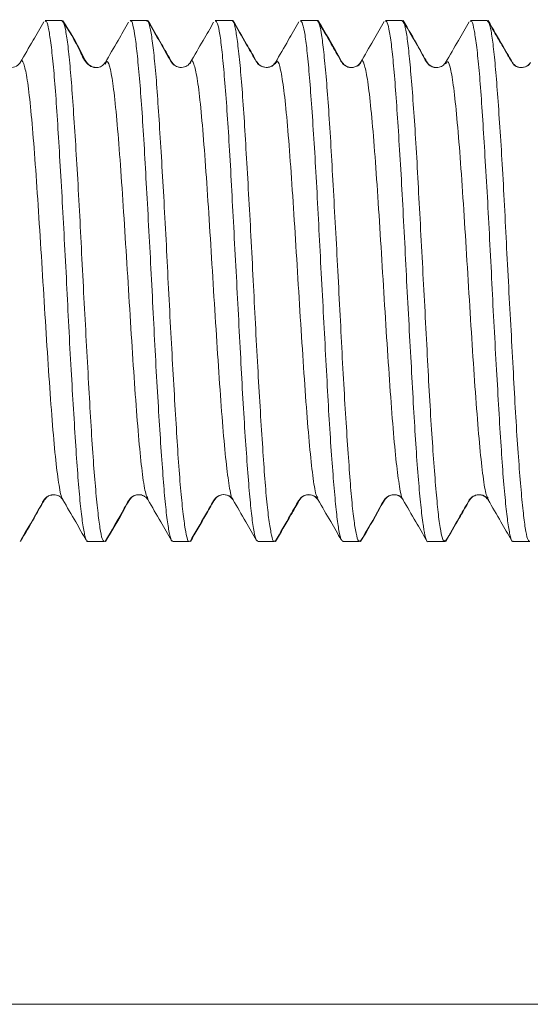
# Model space of a CAD drawing. Units: millimetres. Extents: x -629 to 915, y -598 to 789.
# Drawn here: x -326 to -322, y 96 to 105 of the extents above; entities that cross this region are included whole.
import ezdxf

# ---------------------------------------------------------------- set-up
doc = ezdxf.new("R2010")
doc.units = ezdxf.units.MM

msp = doc.modelspace()

# ---------------------------------------------------------------- linework, layer by layer
at = {"color": 7, "linetype": 'Continuous', "lineweight": 18}
for p, q in [((-326.0612, 105.3599), (-326.2173, 105.3599)), ((-326.0574, 105.3599), (-326.0612, 105.3599)), ((-325.2609, 105.3599), (-325.4174, 105.3599)), ((-325.2571, 105.3599), (-325.2609, 105.3599)), ((-324.4606, 105.3599), (-324.618, 105.3599)), ((-324.4567, 105.3599), (-324.4606, 105.3599)), ((-323.6611, 105.3599), (-323.8181, 105.3599)), ((-323.6571, 105.3599), (-323.6611, 105.3599)), ((-323.6445, 105.341), (-323.6571, 105.357)), ((-322.8615, 105.3599), (-323.0177, 105.3599)), ((-322.8576, 105.3599), (-322.8615, 105.3599)), ((-322.0614, 105.3599), (-322.2173, 105.3599)), ((-322.0576, 105.3599), (-322.0614, 105.3599)), ((-322.0423, 105.3364), (-322.0471, 105.3514)), ((-325.6491, 104.9644), (-325.6589, 104.9569)), ((-325.6519, 104.952), (-325.6538, 104.9496)), ((-324.8491, 104.9649), (-324.8684, 104.95)), ((-323.6524, 100.8683), (-323.6536, 100.8706)), ((-322.8522, 100.8591), (-322.8532, 100.8592)), ((-325.8179, 100.4599), (-325.6613, 100.4599)), ((-325.0175, 100.4599), (-324.8616, 100.4599)), ((-324.2173, 100.4599), (-324.0613, 100.4599)), ((-323.4173, 100.4599), (-323.261, 100.4599)), ((-322.6178, 100.4599), (-322.4607, 100.4599)), ((-321.8181, 100.4599), (-321.6608, 100.4599)), ((-309.2334, 96.1099), (-340.6334, 96.1099))]:
    msp.add_line(p, q, dxfattribs=at)
for points, knots in [([(-326.4532, 104.9635), (-326.4668, 104.9475), (-326.49, 104.92), (-326.5542, 104.9164), (-326.5814, 104.9241), (-326.6097, 104.9424), (-326.6348, 104.9734), (-326.6648, 105.033), (-326.7436, 105.1646), (-326.8078, 105.2764), (-326.8551, 105.3587)], [0, 0, 0, 0, 0.186372, 0.319498, 0.402227, 0.440753, 0.480965, 0.570344, 0.684001, 1, 1, 1, 1]), ([(-326.2173, 105.3522), (-326.2148, 105.3543), (-326.205, 105.3626), (-326.1889, 105.3055), (-326.168, 105.1811), (-326.1456, 104.9889), (-326.1234, 104.7368), (-326.1026, 104.4348), (-326.0819, 104.0866), (-326.0598, 103.7082), (-326.0374, 103.3035), (-326.0163, 102.8913), (-325.9958, 102.4759), (-325.974, 102.0765), (-325.9514, 101.6974), (-325.9301, 101.356), (-325.9095, 101.0558), (-325.8882, 100.8113), (-325.8656, 100.623), (-325.844, 100.5069), (-325.8286, 100.4549), (-325.8198, 100.4647), (-325.8179, 100.4668)], [0, 0, 0, 0, 0.0182577, 0.0727933, 0.1257886, 0.1803208, 0.2333181, 0.2878522, 0.3408491, 0.3953831, 0.448379, 0.5029115, 0.5559102, 0.6104462, 0.6634408, 0.7179719, 0.7709725, 0.8255105, 0.8785042, 0.9330341, 0.9860364, 1, 1, 1, 1]), ([(-325.6531, 104.9645), (-325.6629, 104.9519), (-325.6797, 104.9306), (-325.7249, 104.9168), (-325.7509, 104.9182), (-325.7624, 104.9204), (-325.7719, 104.9227), (-325.7907, 104.9295), (-325.8453, 104.9681), (-325.9118, 105.1322), (-325.9962, 105.2655), (-326.055, 105.3585)], [0, 0, 0, 0, 0.156173, 0.264733, 0.323726, 0.330771, 0.33885, 0.365855, 0.406261, 0.586098, 1, 1, 1, 1]), ([(-325.7524, 104.9194), (-325.7543, 104.9196), (-325.7642, 104.9209), (-325.7905, 104.9302), (-325.8369, 104.9688), (-325.9063, 105.126), (-325.9882, 105.2574), (-326.051, 105.3581)], [0, 0, 0, 0, 0.013417, 0.070006, 0.147155, 0.346236, 1, 1, 1, 1]), ([(-325.4174, 105.3553), (-325.4163, 105.3568), (-325.4078, 105.3677), (-325.3923, 105.3211), (-325.3717, 105.2128), (-325.3507, 105.031), (-325.3283, 104.7925), (-325.3063, 104.4975), (-325.2855, 104.1603), (-325.2648, 103.7842), (-325.2425, 103.3869), (-325.2202, 102.9723), (-325.1992, 102.5596), (-325.1787, 102.1531), (-325.1567, 101.7718), (-325.1342, 101.4196), (-325.113, 101.1127), (-325.0924, 100.8546), (-325.0709, 100.6561), (-325.0483, 100.5241), (-325.0307, 100.4603), (-325.0206, 100.4664), (-325.0175, 100.4683)], [0, 0, 0, 0, 0.008314, 0.061313, 0.115848, 0.168842, 0.223373, 0.27637, 0.330904, 0.3839, 0.438432, 0.491428, 0.54596, 0.598957, 0.653492, 0.706487, 0.761018, 0.814017, 0.868554, 0.921548, 0.976078, 1, 1, 1, 1]), ([(-324.8616, 100.4634), (-324.8624, 100.4623), (-324.8707, 100.4512), (-324.8853, 100.4965), (-324.906, 100.6041), (-324.9281, 100.7828), (-324.9505, 101.0221), (-324.9715, 101.3132), (-324.9921, 101.6525), (-325.0139, 102.0244), (-325.0364, 102.4249), (-325.0578, 102.8356), (-325.0784, 103.2523), (-325.0997, 103.6554), (-325.1224, 104.0408), (-325.1439, 104.3907), (-325.1647, 104.7016), (-325.1856, 104.9587), (-325.2083, 105.1604), (-325.2301, 105.2928), (-325.2472, 105.3585), (-325.2575, 105.3528), (-325.2609, 105.3509)], [0, 0, 0, 0, 0.0062484, 0.0607818, 0.1137779, 0.168311, 0.2213061, 0.2758379, 0.328836, 0.3833713, 0.4363655, 0.4908961, 0.5438964, 0.5984341, 0.6514277, 0.7059573, 0.7589595, 0.8134992, 0.8664923, 0.9210214, 0.9740247, 1, 1, 1, 1]), ([(-324.8528, 104.9653), (-324.8607, 104.9542), (-324.8748, 104.9346), (-324.9197, 104.9184), (-324.9457, 104.9187), (-324.9582, 104.9201), (-324.9815, 104.9255), (-325.0192, 104.9458), (-325.1057, 105.1003), (-325.1852, 105.2382), (-325.2548, 105.3587)], [0, 0, 0, 0, 0.153751, 0.273339, 0.298101, 0.31231, 0.333127, 0.39338, 0.469891, 1, 1, 1, 1]), ([(-324.994, 104.9361), (-324.9988, 104.9392), (-325.0177, 104.9517), (-325.0565, 105.0213), (-325.1355, 105.1595), (-325.208, 105.2844), (-325.2507, 105.3582)], [0, 0, 0, 0, 0.041014, 0.164577, 0.506757, 1, 1, 1, 1]), ([(-324.618, 105.358), (-324.6109, 105.3526), (-324.5964, 105.3417), (-324.575, 105.2382), (-324.5545, 105.0733), (-324.5334, 104.8434), (-324.5109, 104.5613), (-324.489, 104.2293), (-324.4682, 103.8629), (-324.4475, 103.4659), (-324.4252, 103.0569), (-324.403, 102.6398), (-324.382, 102.2342), (-324.3615, 101.8441), (-324.3394, 101.4878), (-324.317, 101.169), (-324.2959, 100.9024), (-324.2753, 100.6901), (-324.2537, 100.5454), (-324.2337, 100.467), (-324.222, 100.4678), (-324.2173, 100.4681)], [0, 0, 0, 0, 0.051387, 0.104385, 0.15892, 0.211912, 0.266441, 0.319437, 0.373969, 0.426963, 0.481493, 0.534487, 0.589018, 0.642013, 0.696544, 0.749537, 0.804066, 0.857063, 0.911597, 0.964589, 1, 1, 1, 1]), ([(-324.0613, 100.4678), (-324.0637, 100.4656), (-324.073, 100.4568), (-324.0887, 100.5128), (-324.1109, 100.6341), (-324.1333, 100.8266), (-324.1545, 101.075), (-324.175, 101.3786), (-324.1967, 101.7228), (-324.2193, 102.1039), (-324.2406, 102.5045), (-324.2613, 102.9204), (-324.2825, 103.3322), (-324.3051, 103.7356), (-324.3267, 104.1121), (-324.3475, 104.4576), (-324.3683, 104.7562), (-324.3909, 105.0043), (-324.4127, 105.1923), (-324.4338, 105.3115), (-324.4492, 105.3646), (-324.4587, 105.3552), (-324.4606, 105.3532)], [0, 0, 0, 0, 0.017727, 0.0707245, 0.125259, 0.1782546, 0.2327867, 0.2857862, 0.3403229, 0.3933174, 0.4478482, 0.5008495, 0.5553883, 0.608382, 0.6629118, 0.7159147, 0.7704552, 0.8234485, 0.8779778, 0.9309815, 0.985523, 1, 1, 1, 1]), ([(-324.4454, 105.3412), (-324.4485, 105.3516), (-324.4521, 105.3642), (-324.456, 105.3581), (-324.4567, 105.3571)], [0, 0, 0, 0, 0.831984, 1, 1, 1, 1]), ([(-324.0528, 104.9647), (-324.0663, 104.9487), (-324.0848, 104.9264), (-324.137, 104.9173), (-324.1672, 104.9215), (-324.1908, 104.9313), (-324.2198, 104.9512), (-324.2598, 105.0207), (-324.3388, 105.1603), (-324.4112, 105.2849), (-324.4541, 105.3585)], [0, 0, 0, 0, 0.192925, 0.267178, 0.325707, 0.368348, 0.402505, 0.479483, 0.692666, 1, 1, 1, 1]), ([(-324.0489, 104.965), (-324.0623, 104.9489), (-324.081, 104.9265), (-324.1332, 104.9173), (-324.1633, 104.9216), (-324.187, 104.9313), (-324.216, 104.9511), (-324.256, 105.0207), (-324.335, 105.1603), (-324.4075, 105.2849), (-324.4503, 105.3585)], [0, 0, 0, 0, 0.1926149, 0.2667758, 0.3252328, 0.3678225, 0.401952, 0.4789047, 0.6922418, 1, 1, 1, 1]), ([(-323.261, 100.4684), (-323.2645, 100.4669), (-323.2751, 100.4625), (-323.2936, 100.531), (-323.3161, 100.668), (-323.3373, 100.8707), (-323.3578, 101.1327), (-323.3793, 101.4428), (-323.4019, 101.7976), (-323.4234, 102.1808), (-323.4441, 102.5884), (-323.4651, 103.0013), (-323.4878, 103.4154), (-323.5095, 103.8114), (-323.5303, 104.1853), (-323.551, 104.5197), (-323.5736, 104.8111), (-323.5955, 105.0456), (-323.6166, 105.2232), (-323.637, 105.326), (-323.6526, 105.3695), (-323.6605, 105.3581), (-323.6611, 105.3572)], [0, 0, 0, 0, 0.027682, 0.082216, 0.13521, 0.189741, 0.24274, 0.297276, 0.350269, 0.404798, 0.457799, 0.512337, 0.565329, 0.619857, 0.67286, 0.7274, 0.780392, 0.83492, 0.887923, 0.942464, 0.995457, 1, 1, 1, 1]), ([(-323.2527, 104.9642), (-323.2662, 104.9479), (-323.2849, 104.9254), (-323.3372, 104.9164), (-323.3674, 104.9208), (-323.3911, 104.9307), (-323.4201, 104.9507), (-323.4599, 105.0204), (-323.5383, 105.1593), (-323.6106, 105.2835), (-323.6532, 105.3567)], [0, 0, 0, 0, 0.189597, 0.262841, 0.320747, 0.363118, 0.397279, 0.474837, 0.690249, 1, 1, 1, 1]), ([(-323.332, 104.9194), (-323.3356, 104.919), (-323.3436, 104.9183), (-323.3653, 104.9216), (-323.3991, 104.9358), (-323.4275, 104.9678), (-323.4987, 105.1068), (-323.5795, 105.2409), (-323.6494, 105.357)], [0, 0, 0, 0, 0.033559, 0.073882, 0.184113, 0.248791, 0.349746, 1, 1, 1, 1]), ([(-323.0177, 105.351), (-323.0138, 105.3524), (-323.0032, 105.3562), (-322.9847, 105.2853), (-322.9623, 105.1477), (-322.9407, 104.9414), (-322.9203, 104.6803), (-322.8989, 104.366), (-322.8764, 104.0134), (-322.8546, 103.626), (-322.8341, 103.2217), (-322.8131, 102.8049), (-322.7906, 102.3949), (-322.7686, 101.9958), (-322.7478, 101.6262), (-322.7271, 101.2899), (-322.7048, 101.0025), (-322.6825, 100.7676), (-322.6615, 100.5933), (-322.6409, 100.4915), (-322.6259, 100.4493), (-322.6181, 100.4608), (-322.6178, 100.4613)], [0, 0, 0, 0, 0.0299709, 0.0829632, 0.137492, 0.1904915, 0.2450283, 0.298021, 0.3525502, 0.4055481, 0.4600831, 0.5130767, 0.5676071, 0.6206036, 0.6751371, 0.7281322, 0.7826643, 0.8356595, 0.8901914, 0.9431882, 0.9977222, 1, 1, 1, 1]), ([(-322.4607, 100.4672), (-322.4659, 100.4678), (-322.4783, 100.4694), (-322.4988, 100.5534), (-322.52, 100.7028), (-322.5406, 100.9194), (-322.562, 101.1896), (-322.5846, 101.5117), (-322.6062, 101.8704), (-322.6269, 102.2622), (-322.6478, 102.6688), (-322.6705, 103.0859), (-322.6923, 103.4943), (-322.7133, 103.8898), (-322.7338, 104.2539), (-322.7564, 104.5828), (-322.7784, 104.8613), (-322.7995, 105.0871), (-322.8199, 105.2473), (-322.8412, 105.3445), (-322.855, 105.3523), (-322.8615, 105.3559)], [0, 0, 0, 0, 0.039172, 0.092164, 0.146692, 0.19969, 0.254225, 0.307216, 0.361743, 0.414743, 0.46928, 0.522271, 0.576797, 0.629799, 0.684337, 0.737328, 0.791855, 0.844856, 0.899394, 0.952385, 1, 1, 1, 1]), ([(-322.4529, 104.9635), (-322.4604, 104.9533), (-322.4734, 104.9356), (-322.5189, 104.9158), (-322.5668, 104.9184), (-322.6059, 104.937), (-322.6395, 104.9791), (-322.7158, 105.1272), (-322.7926, 105.255), (-322.8544, 105.3579)], [0, 0, 0, 0, 0.150516, 0.261736, 0.340935, 0.4074, 0.464456, 0.568785, 1, 1, 1, 1]), ([(-322.5603, 104.9212), (-322.574, 104.9257), (-322.5924, 104.9318), (-322.6161, 104.9534), (-322.6534, 105.0089), (-322.7264, 105.1487), (-322.8028, 105.2776), (-322.8509, 105.3588)], [0, 0, 0, 0, 0.1123995, 0.1516276, 0.1965826, 0.4940501, 1, 1, 1, 1]), ([(-322.2173, 105.3522), (-322.2149, 105.3543), (-322.2052, 105.3625), (-322.1894, 105.3051), (-322.1673, 105.1805), (-322.145, 104.988), (-322.1235, 104.7357), (-322.1031, 104.4335), (-322.0815, 104.0851), (-322.0591, 103.7066), (-322.0374, 103.3019), (-322.0169, 102.8896), (-321.9958, 102.4742), (-321.9733, 102.075), (-321.9513, 101.6959), (-321.9306, 101.3547), (-321.9099, 101.0547), (-321.8875, 100.8104), (-321.8653, 100.6224), (-321.8443, 100.5066), (-321.8291, 100.4548), (-321.82, 100.4646), (-321.8181, 100.4667)], [0, 0, 0, 0, 0.0184706, 0.0730114, 0.1260052, 0.1805353, 0.2335368, 0.2880759, 0.3410698, 0.3956002, 0.4486, 0.5031371, 0.5561314, 0.6106626, 0.6636607, 0.7181958, 0.7711913, 0.8257237, 0.8787204, 0.9332538, 0.9862511, 1, 1, 1, 1]), ([(-321.6531, 104.9638), (-321.6674, 104.9474), (-321.6931, 104.9179), (-321.7627, 104.9174), (-321.788, 104.9261), (-321.8147, 104.9462), (-321.8291, 104.969), (-321.8456, 104.9977), (-321.874, 105.0459), (-321.9198, 105.1246), (-321.9846, 105.2369), (-322.0297, 105.3148), (-322.055, 105.3584)], [0, 0, 0, 0, 0.178185, 0.319619, 0.424634, 0.469809, 0.511882, 0.553446, 0.597432, 0.699912, 0.831529, 1, 1, 1, 1]), ([(-321.6566, 104.9578), (-321.6687, 104.9441), (-321.6914, 104.9182), (-321.755, 104.917), (-321.781, 104.9251), (-321.8087, 104.9446), (-321.8305, 104.9758), (-321.8623, 105.0344), (-321.9415, 105.1685), (-322.0047, 105.2779), (-322.0513, 105.3588)], [0, 0, 0, 0, 0.160766, 0.302715, 0.400146, 0.443354, 0.485596, 0.575243, 0.686141, 1, 1, 1, 1]), ([(-326.2301, 105.3479), (-326.2637, 105.2898), (-326.3377, 105.1623), (-326.4118, 105.0348), (-326.4521, 104.9653)], [0, 0, 0, 0, 0.455177, 1, 1, 1, 1]), ([(-325.6613, 100.4621), (-325.6681, 100.4669), (-325.6823, 100.477), (-325.7025, 100.5778), (-325.7232, 100.7427), (-325.7455, 100.969), (-325.7678, 101.2524), (-325.7888, 101.5804), (-325.8093, 101.9494), (-325.8312, 102.3422), (-325.8537, 102.7548), (-325.8749, 103.1681), (-325.8955, 103.5779), (-325.917, 103.9649), (-325.9396, 104.3253), (-325.961, 104.6424), (-325.9817, 104.9127), (-326.0028, 105.1246), (-326.0255, 105.2723), (-326.0449, 105.3522), (-326.0566, 105.3524), (-326.0612, 105.3525)], [0, 0, 0, 0, 0.049322, 0.103855, 0.156849, 0.21138, 0.264374, 0.318904, 0.3719, 0.426432, 0.479425, 0.533954, 0.586952, 0.641486, 0.694478, 0.749006, 0.802006, 0.856543, 0.909534, 0.964062, 1, 1, 1, 1]), ([(-325.4334, 105.3429), (-325.4665, 105.2858), (-325.5399, 105.1592), (-325.6134, 105.0327), (-325.6538, 104.9632)], [0, 0, 0, 0, 0.450701, 1, 1, 1, 1]), ([(-324.6337, 105.343), (-324.6665, 105.2864), (-324.7397, 105.1602), (-324.8129, 105.034), (-324.8532, 104.9645)], [0, 0, 0, 0, 0.448642, 1, 1, 1, 1]), ([(-323.8316, 105.3461), (-323.8648, 105.2889), (-323.9383, 105.162), (-324.012, 105.0352), (-324.0524, 104.9655)], [0, 0, 0, 0, 0.45112, 1, 1, 1, 1]), ([(-323.8181, 105.3536), (-323.8128, 105.3524), (-323.8003, 105.3495), (-323.7796, 105.2638), (-323.7579, 105.1109), (-323.7375, 104.8947), (-323.7162, 104.6204), (-323.6937, 104.3001), (-323.6718, 103.9371), (-323.6511, 103.5482), (-323.6302, 103.1375), (-323.6078, 102.7242), (-323.5857, 102.3124), (-323.5648, 101.9211), (-323.5442, 101.5546), (-323.522, 101.2298), (-323.4997, 100.9503), (-323.4786, 100.7282), (-323.4581, 100.5683), (-323.4373, 100.4741), (-323.4236, 100.4672), (-323.4173, 100.4641)], [0, 0, 0, 0, 0.039919, 0.094446, 0.147443, 0.201978, 0.254969, 0.309498, 0.362494, 0.417027, 0.470019, 0.524548, 0.577543, 0.632074, 0.685068, 0.739599, 0.792592, 0.847121, 0.900117, 0.95465, 1, 1, 1, 1]), ([(-323.0284, 105.3506), (-323.0626, 105.2917), (-323.1371, 105.1632), (-323.2117, 105.0347), (-323.2521, 104.9651)], [0, 0, 0, 0, 0.458682, 1, 1, 1, 1]), ([(-322.2299, 105.3478), (-322.2637, 105.2895), (-322.3378, 105.1617), (-322.412, 105.0339), (-322.4524, 104.9645)], [0, 0, 0, 0, 0.456173, 1, 1, 1, 1]), ([(-321.6608, 100.4622), (-321.6676, 100.4669), (-321.682, 100.4768), (-321.7029, 100.5773), (-321.7235, 100.7419), (-321.7447, 100.968), (-321.7674, 101.2512), (-321.7891, 101.579), (-321.8099, 101.9479), (-321.8306, 102.3407), (-321.8533, 102.7532), (-321.8751, 103.1665), (-321.8961, 103.5763), (-321.9166, 103.9635), (-321.939, 104.324), (-321.9611, 104.6413), (-321.9823, 104.9118), (-322.0027, 105.1239), (-322.0247, 105.2719), (-322.0448, 105.3521), (-322.0567, 105.3524), (-322.0614, 105.3525)], [0, 0, 0, 0, 0.0491066, 0.1036347, 0.1566337, 0.2111702, 0.2641614, 0.3186887, 0.3716894, 0.4262276, 0.4792186, 0.5337455, 0.5867468, 0.6412858, 0.6942767, 0.7488037, 0.8018043, 0.8563426, 0.9093335, 0.9638606, 1, 1, 1, 1]), ([(-326.0519, 100.8629), (-326.0538, 100.8632), (-326.0658, 100.8653), (-326.0879, 100.9811), (-326.1181, 101.2074), (-326.1483, 101.5432), (-326.1785, 101.9507), (-326.2087, 102.4123), (-326.239, 102.9027), (-326.2691, 103.3927), (-326.2993, 103.857), (-326.3296, 104.2664), (-326.3597, 104.5996), (-326.39, 104.8441), (-326.4202, 104.9635), (-326.4411, 104.9995), (-326.452, 104.9626), (-326.4528, 104.9599)], [0, 0, 0, 0, 0.0144229, 0.0898345, 0.1651443, 0.2404439, 0.3158491, 0.3911536, 0.4664507, 0.5418554, 0.6171615, 0.6924626, 0.7678727, 0.8431857, 0.9184966, 0.9939175, 1, 1, 1, 1]), ([(-324.4526, 100.8619), (-324.4539, 100.862), (-324.4653, 100.8628), (-324.4867, 100.9723), (-324.5169, 101.1981), (-324.5471, 101.5287), (-324.5774, 101.9327), (-324.6076, 102.3944), (-324.6378, 102.8835), (-324.668, 103.3749), (-324.6982, 103.839), (-324.7284, 104.2516), (-324.7586, 104.5904), (-324.7888, 104.8345), (-324.819, 104.9604), (-324.8402, 105.0014), (-324.8512, 104.9642), (-324.8523, 104.9608)], [0, 0, 0, 0, 0.009618, 0.085192, 0.160761, 0.236441, 0.312019, 0.387583, 0.463253, 0.538821, 0.614378, 0.690041, 0.765604, 0.841158, 0.916821, 0.992385, 1, 1, 1, 1]), ([(-322.8532, 100.8592), (-322.8539, 100.8591), (-322.8647, 100.8586), (-322.8856, 100.9688), (-322.9157, 101.187), (-322.9459, 101.5129), (-322.9762, 101.9169), (-323.0063, 102.3757), (-323.0366, 102.8643), (-323.0668, 103.3557), (-323.097, 103.8217), (-323.1272, 104.2387), (-323.1575, 104.5774), (-323.1876, 104.8267), (-323.2179, 104.9605), (-323.2394, 104.9995), (-323.2508, 104.9628), (-323.2522, 104.9584)], [0, 0, 0, 0, 0.0052932, 0.0809769, 0.1567706, 0.2324671, 0.3081572, 0.3839583, 0.4596625, 0.535361, 0.6111706, 0.6868788, 0.7625723, 0.8383719, 0.9140701, 0.989756, 1, 1, 1, 1]), ([(-325.2516, 100.8664), (-325.2585, 100.8774), (-325.2754, 100.9046), (-325.3024, 101.076), (-325.3326, 101.3588), (-325.3628, 101.7307), (-325.393, 102.1667), (-325.4232, 102.6465), (-325.4534, 103.1398), (-325.4837, 103.6213), (-325.5139, 104.0615), (-325.5441, 104.4373), (-325.5743, 104.7313), (-325.6046, 104.9137), (-325.6304, 104.9926), (-325.6462, 104.9628), (-325.6519, 104.952)], [0, 0, 0, 0, 0.051417, 0.126849, 0.202274, 0.277808, 0.353246, 0.428679, 0.504223, 0.579668, 0.655106, 0.730653, 0.806097, 0.881528, 0.957063, 1, 1, 1, 1]), ([(-323.6536, 100.8706), (-323.6594, 100.8791), (-323.6753, 100.902), (-323.7013, 101.0697), (-323.7314, 101.3461), (-323.7617, 101.7138), (-323.7919, 102.1499), (-323.822, 102.6275), (-323.8523, 103.1211), (-323.8825, 103.6026), (-323.9127, 104.0452), (-323.9429, 104.426), (-323.9731, 104.7197), (-324.0033, 104.9085), (-324.0296, 104.9939), (-324.0458, 104.9638), (-324.0519, 104.9524)], [0, 0, 0, 0, 0.0438287, 0.1196349, 0.1955474, 0.271359, 0.3471605, 0.4230707, 0.4988817, 0.574685, 0.6505985, 0.726415, 0.8022269, 0.87815, 0.9539741, 1, 1, 1, 1]), ([(-323.2488, 104.9644), (-323.2564, 104.9534), (-323.2681, 104.9364), (-323.2949, 104.9275), (-323.3043, 104.9244)], [0, 0, 0, 0, 0.649944, 1, 1, 1, 1]), ([(-322.052, 100.8675), (-322.0579, 100.8757), (-322.074, 100.898), (-322.1, 101.0608), (-322.1303, 101.3315), (-322.1605, 101.6996), (-322.1907, 102.1321), (-322.2209, 102.6083), (-322.2512, 103.1021), (-322.2813, 103.5844), (-322.3115, 104.0306), (-322.3418, 104.4111), (-322.3719, 104.7098), (-322.4022, 104.9056), (-322.4288, 104.9907), (-322.4453, 104.9632), (-322.4517, 104.9524)], [0, 0, 0, 0, 0.044694, 0.12034, 0.195886, 0.271419, 0.347059, 0.422599, 0.498124, 0.573756, 0.649287, 0.724808, 0.800437, 0.875968, 0.95149, 1, 1, 1, 1]), ([(-326.4545, 100.4604), (-326.3889, 100.5727), (-326.3146, 100.7), (-326.2392, 100.8356), (-326.222, 100.8643), (-326.2005, 100.8839), (-326.1662, 100.9006), (-326.1206, 100.9033), (-326.0747, 100.8847), (-326.0603, 100.8653), (-326.0525, 100.8549)], [0, 0, 0, 0, 0.478831, 0.542478, 0.575709, 0.626062, 0.694577, 0.780736, 0.882971, 1, 1, 1, 1]), ([(-326.4491, 100.4632), (-326.4065, 100.5364), (-326.3343, 100.6604), (-326.2559, 100.799), (-326.2161, 100.8687), (-326.1872, 100.8883), (-326.1697, 100.8964), (-326.1585, 100.8977), (-326.1547, 100.8981)], [0, 0, 0, 0, 0.441369, 0.748451, 0.859154, 0.907968, 0.968371, 1, 1, 1, 1]), ([(-326.0523, 100.8546), (-326.0119, 100.785), (-325.9381, 100.6579), (-325.8644, 100.5308), (-325.8311, 100.4733)], [0, 0, 0, 0, 0.547624, 1, 1, 1, 1]), ([(-325.654, 100.462), (-325.5923, 100.5648), (-325.5156, 100.6926), (-325.4392, 100.8406), (-325.4061, 100.8823), (-325.3671, 100.9011), (-325.319, 100.9037), (-325.2735, 100.8841), (-325.2604, 100.8663), (-325.2528, 100.8562)], [0, 0, 0, 0, 0.432111, 0.537014, 0.594901, 0.661762, 0.740704, 0.851033, 1, 1, 1, 1]), ([(-325.6505, 100.4612), (-325.5887, 100.5641), (-325.512, 100.6919), (-325.4354, 100.8403), (-325.4022, 100.882), (-325.3636, 100.901), (-325.3386, 100.9008), (-325.3254, 100.9007)], [0, 0, 0, 0, 0.587794, 0.730208, 0.808457, 0.899194, 1, 1, 1, 1]), ([(-325.2522, 100.8551), (-325.2118, 100.7855), (-325.1373, 100.6572), (-325.0628, 100.5287), (-325.0286, 100.4699)], [0, 0, 0, 0, 0.5416414, 1, 1, 1, 1]), ([(-324.8553, 100.4608), (-324.8069, 100.544), (-324.7325, 100.6719), (-324.6563, 100.8069), (-324.6259, 100.8587), (-324.6082, 100.8793), (-324.5718, 100.9032), (-324.4944, 100.9042), (-324.4681, 100.8737), (-324.453, 100.8562)], [0, 0, 0, 0, 0.3457389, 0.5310193, 0.5536123, 0.577941, 0.6662472, 0.8084906, 1, 1, 1, 1]), ([(-324.8516, 100.4603), (-324.8032, 100.5436), (-324.7288, 100.6716), (-324.6523, 100.8069), (-324.622, 100.8586), (-324.6044, 100.8792), (-324.5679, 100.9032), (-324.4905, 100.9042), (-324.4642, 100.8737), (-324.4491, 100.8563)], [0, 0, 0, 0, 0.345542, 0.530649, 0.553253, 0.577635, 0.66606, 0.808409, 1, 1, 1, 1]), ([(-324.4522, 100.8549), (-324.4118, 100.7854), (-324.3378, 100.6579), (-324.2638, 100.5304), (-324.2301, 100.4723)], [0, 0, 0, 0, 0.5448662, 1, 1, 1, 1]), ([(-324.0551, 100.4613), (-324.0067, 100.5444), (-323.9324, 100.6721), (-323.8549, 100.8091), (-323.8258, 100.859), (-323.8088, 100.8786), (-323.7724, 100.9031), (-323.695, 100.904), (-323.6685, 100.8735), (-323.6534, 100.8561)], [0, 0, 0, 0, 0.342713, 0.527245, 0.5506, 0.576196, 0.666407, 0.809246, 1, 1, 1, 1]), ([(-324.0511, 100.4614), (-324.0028, 100.5445), (-323.9284, 100.6722), (-323.8509, 100.8092), (-323.8218, 100.8591), (-323.8049, 100.8788), (-323.7686, 100.9031), (-323.6966, 100.9048), (-323.6724, 100.8779), (-323.6597, 100.8639)], [0, 0, 0, 0, 0.3548, 0.545843, 0.570024, 0.596537, 0.690036, 0.838115, 1, 1, 1, 1]), ([(-323.6536, 100.8565), (-323.6132, 100.787), (-323.5396, 100.6603), (-323.4661, 100.5336), (-323.4329, 100.4763)], [0, 0, 0, 0, 0.548429, 1, 1, 1, 1]), ([(-323.2552, 100.4607), (-323.1919, 100.5663), (-323.1139, 100.6964), (-323.0355, 100.8473), (-323.0058, 100.8824), (-322.9642, 100.9022), (-322.9154, 100.9025), (-322.872, 100.8815), (-322.8593, 100.8637), (-322.8526, 100.8544)], [0, 0, 0, 0, 0.447418, 0.551531, 0.617214, 0.695889, 0.786849, 0.888338, 1, 1, 1, 1]), ([(-323.2511, 100.4613), (-323.1878, 100.5668), (-323.1099, 100.6969), (-323.0316, 100.8475), (-323.002, 100.8825), (-322.9604, 100.9024), (-322.9117, 100.9027), (-322.8705, 100.8831), (-322.8587, 100.8669), (-322.853, 100.8592)], [0, 0, 0, 0, 0.456096, 0.562463, 0.629712, 0.710045, 0.802738, 0.905985, 1, 1, 1, 1]), ([(-322.8532, 100.8553), (-322.8128, 100.7858), (-322.7397, 100.6598), (-322.6666, 100.5337), (-322.6338, 100.4772)], [0, 0, 0, 0, 0.551746, 1, 1, 1, 1]), ([(-322.4546, 100.4608), (-322.4118, 100.5344), (-322.3393, 100.6591), (-322.2603, 100.7988), (-322.2203, 100.8685), (-322.1914, 100.8884), (-322.1678, 100.8982), (-322.1376, 100.9026), (-322.0854, 100.8936), (-322.0665, 100.8712), (-322.053, 100.855)], [0, 0, 0, 0, 0.309381, 0.523996, 0.601503, 0.635899, 0.678566, 0.736745, 0.810229, 1, 1, 1, 1]), ([(-322.4506, 100.4612), (-322.4078, 100.5348), (-322.3353, 100.6595), (-322.2564, 100.7991), (-322.2164, 100.8686), (-322.1875, 100.8885), (-322.1639, 100.8983), (-322.1337, 100.9026), (-322.0815, 100.8936), (-322.0628, 100.8713), (-322.0493, 100.8552)], [0, 0, 0, 0, 0.308394, 0.522461, 0.599883, 0.634284, 0.677033, 0.735395, 0.809182, 1, 1, 1, 1]), ([(-322.0525, 100.8542), (-322.0121, 100.7847), (-321.9386, 100.6579), (-321.8651, 100.5312), (-321.832, 100.474)], [0, 0, 0, 0, 0.549083, 1, 1, 1, 1])]:
    msp.add_open_spline(points, degree=3, knots=knots, dxfattribs=at)

doc.saveas('drawing.dxf')
